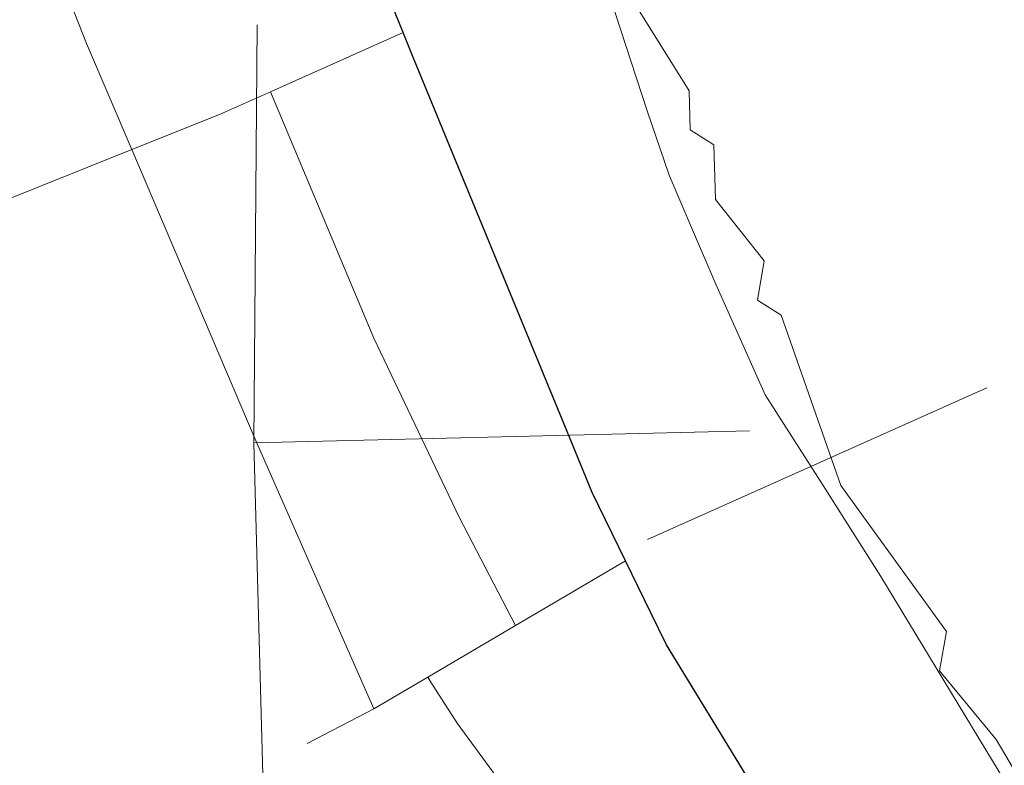
# Model space of a CAD drawing. Extents: x 88 to 132, y 73.4 to 107.4.
# Drawn here: x 115.2 to 115.4, y 95 to 95.2 of the extents above; entities that cross this region are included whole.
import ezdxf

# ---------------------------------------------------------------- set-up
doc = ezdxf.new("R2010")
doc.units = ezdxf.units.MI
doc.header["$MEASUREMENT"] = 0
doc.linetypes.add('DGN Style 1', pattern=[0.03005, 5e-05, -0.03])
for name, color, linetype, lineweight in [('tdCoCityStreetMajor', 7, 'Continuous', 30), ('tdCoCityStreetMinor', 7, 'Continuous', 0), ('tdCoHydroRiver', 5, 'Continuous', 0), ('tdCoRRCL', 7, 'Continuous', 13), ('tdCoSectLine', 7, 'DGN Style 1', 13)]:
    doc.layers.add(name, color=color, linetype=linetype, lineweight=lineweight)

msp = doc.modelspace()

# ---------------------------------------------------------------- linework, layer by layer
at = {"layer": 'tdCoCityStreetMajor', "flags": 128}
for points in [[(115.26328, 95.06996), (115.23134, 95.14762), (115.22971, 95.15162), (115.20878, 95.20319), (115.19661, 95.23318), (115.16618, 95.32661), (115.163, 95.33456)], [(115.27971, 95.03456), (115.27459, 95.04504), (115.26785, 95.05884), (115.26328, 95.06996)], [(115.39069, 94.82289), (115.38706, 94.83582), (115.37934, 94.85801), (115.3756, 94.86876), (115.3688, 94.88952), (115.34338, 94.93212), (115.31152, 94.98116), (115.28288, 95.02806), (115.27971, 95.03456)]]:
    msp.add_lwpolyline(points, dxfattribs=at)
at = {"layer": 'tdCoCityStreetMinor', "flags": 128}
for points in [[(115.22382, 95.01517), (115.19983, 95.06958), (115.17495, 95.128), (115.16583, 95.14941), (115.15349, 95.1808)], [(115.17495, 95.128), (115.19267, 95.13509), (115.20294, 95.13967), (115.22971, 95.15162)], [(115.25238, 95.03198), (115.241, 95.05383), (115.22382, 95.08999), (115.20294, 95.13967)], [(115.14793, 95.11719), (115.17495, 95.128)], [(115.22382, 95.01517), (115.23472, 95.02158), (115.25238, 95.03198), (115.27459, 95.04504)], [(115.27179, 94.96971), (115.24064, 95.0123), (115.23527, 95.02054), (115.23472, 95.02158)], [(115.21034, 95.00815), (115.22382, 95.01517)]]:
    msp.add_lwpolyline(points, dxfattribs=at)
at = {"layer": 'tdCoHydroRiver', "color": 5, "linetype": 'Continuous', "lineweight": 0, "flags": 128}
msp.add_lwpolyline([(115.18646, 95.36765), (115.21303, 95.31943), (115.21495, 95.30685), (115.22506, 95.28345), (115.23745, 95.23484), (115.24231, 95.23024), (115.25408, 95.20372), (115.26074, 95.19127), (115.25933, 95.18492), (115.2874, 95.13989), (115.28761, 95.132), (115.29243, 95.12898), (115.29274, 95.11793), (115.30254, 95.10557), (115.30118, 95.09764), (115.306, 95.09461), (115.318, 95.06021), (115.33932, 95.03079), (115.33796, 95.02286), (115.34939, 95.00897), (115.35766, 94.99498), (115.39362, 94.95018), (115.41786, 94.8719), (115.47097, 94.77704)], dxfattribs=at)
at = {"layer": 'tdCoRRCL', "color": 7, "linetype": 'Continuous', "lineweight": 13}
msp.add_line((115.34746, 95.07994), (115.27899, 95.04933), dxfattribs=at)
at = {"layer": 'tdCoRRCL', "color": 7, "linetype": 'Continuous', "lineweight": 13, "flags": 128}
msp.add_lwpolyline([(115.45404, 94.81772), (115.43359, 94.85521), (115.41603, 94.88771), (115.4003, 94.91812), (115.383, 94.94801), (115.36045, 94.98536), (115.35154, 94.99991), (115.33883, 95.02088), (115.32611, 95.04185), (115.31445, 95.0602), (115.30278, 95.07855), (115.2978, 95.08969), (115.29282, 95.10084), (115.2881, 95.11185), (115.28339, 95.12286), (115.27893, 95.13583), (115.24792, 95.23091), (115.23036, 95.2798)], dxfattribs=at)
at = {"layer": 'tdCoSectLine', "color": 7, "linetype": 'DGN Style 1', "lineweight": 0, "flags": 128}
for points in [[(115.20343, 95.55317), (115.19961, 95.06881)], [(115.19961, 95.06881), (115.41977, 95.07414)], [(114.1997, 95.05604), (115.19961, 95.06881)], [(115.19961, 95.06881), (115.22598, 94.08219)]]:
    msp.add_lwpolyline(points, dxfattribs=at)

doc.saveas('drawing.dxf')
